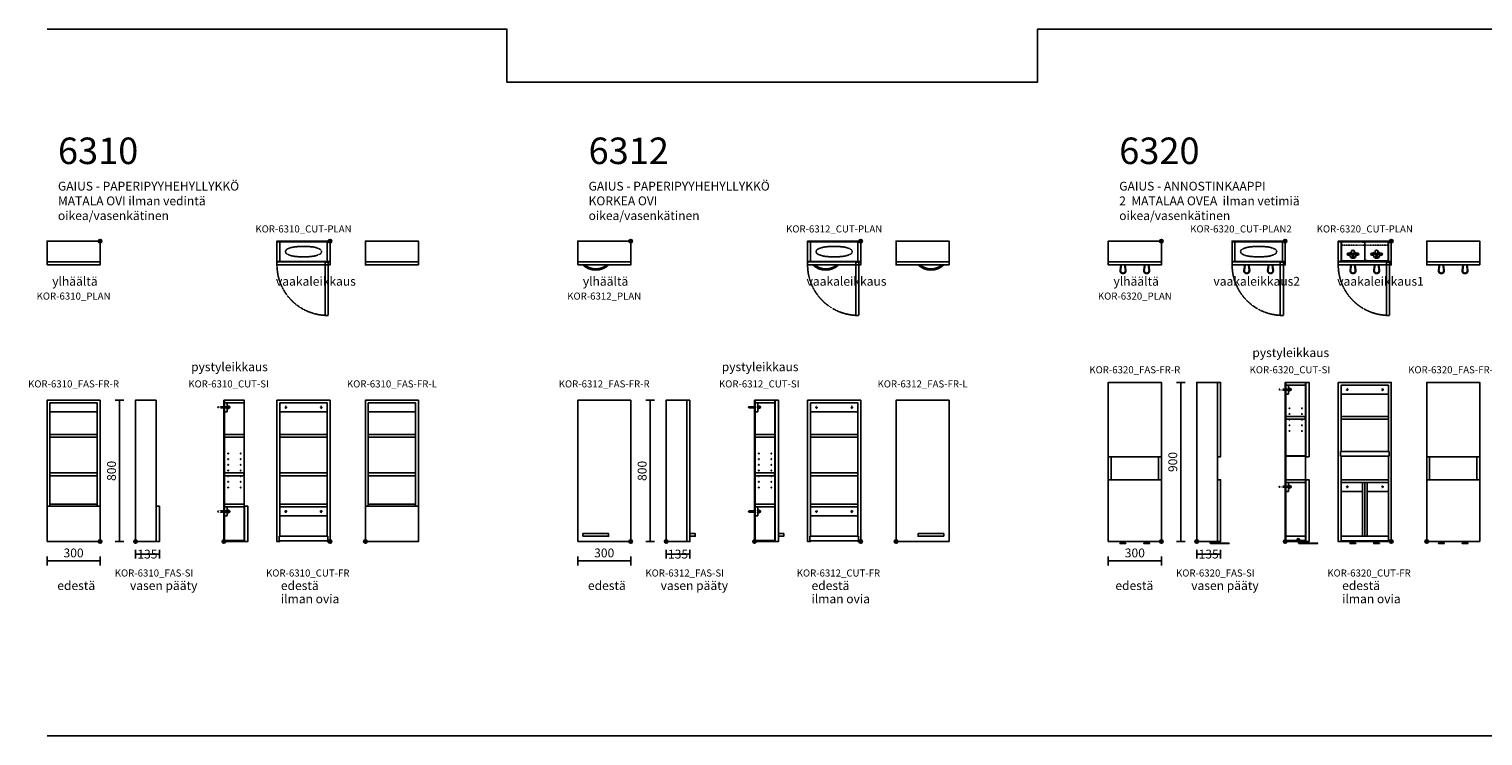
# Model space of a CAD drawing. Units: millimetres. Extents: x 6265 to 54436, y 5041 to 25884.
# Drawn here: x 6300 to 14519, y 12268 to 16268 of the extents above; entities that cross this region are included whole.
import ezdxf
from ezdxf.enums import TextEntityAlignment as Align

# ---------------------------------------------------------------- set-up
doc = ezdxf.new("R2010")
doc.units = ezdxf.units.MM
doc.linetypes.add('DASHDOT', pattern=[1, 0.5, -0.25, 0, -0.25])
doc.linetypes.add('DASHED', pattern=[0.75, 0.5, -0.25])
for name, color, linetype in [('KORPINEN-block', 6, 'Continuous'), ('KORPINEN-block-det2', 8, 'DASHED'), ('KORPINEN-dimension', 7, 'Continuous'), ('KORPINEN-info', 4, 'Continuous'), ('KORPINEN-mount', 10, 'DASHED')]:
    doc.layers.add(name, color=color, linetype=linetype)
doc.styles.get("Standard").update_dxf_attribs({"font": 'arial.ttf'})
doc.dimstyles.new('GAIUS-asennus', dxfattribs={"dimscale": 100, "dimtxt": 2.5, "dimasz": 0.05, "dimexe": 0, "dimexo": 0, "dimgap": 1, "dimtad": 1, "dimdec": 0, "dimzin": 0, "dimdsep": 46, "dimtxsty": 'Standard', "dimblk": 'A8MITTA', "dimcen": 2.5, "dimse1": 1, "dimse2": 1, "dimclre": 256, "dimclrt": 7, "dimadec": 0, "dimazin": 0, "dimtp": 6, "dimtm": 6, "dimtfac": 1, "dimtdec": 0, "dimtmove": 2, "dimatfit": 1, "dimldrblk": 'A8MITTA', "dimfxl": 1, "dimtolj": 1, "dimtzin": 0, "dimarcsym": 0})

# ---------------------------------------------------------------- blocks, each defined once
blk = doc.blocks.new('KOR-vedin-kaarivaakaan-ovessa_POH')
at = {"layer": 'KORPINEN-block', "color": 8}
blk.add_line((163, 0), (175, 0), dxfattribs=at)
blk.add_lwpolyline([(163, 0, -0.363636), (42, 0), (30, 0, 0.413793), (175, 0)], format="xyb", close=True, dxfattribs=at)
blk = doc.blocks.new('KOR-annostelijavipu_POH')
at = {"layer": 'KORPINEN-block'}
for points in [[(-71.1, 0), (-66.5, -31.9, -1.006709), (-99.5, -31.9), (-94.9, 0)], [(-74.1, 0), (-69.5, -32.1, -0.992256), (-96.5, -32.1), (-91.9, 0)]]:
    blk.add_lwpolyline(points, format="xyb", dxfattribs=at)
blk = doc.blocks.new('KOR-base-point')
at = {"layer": 'KORPINEN-info', "color": 7}
for radius in [10, 9, 8, 3]:
    blk.add_circle((0, 0), radius, dxfattribs=at)
blk = doc.blocks.new('KOR-6310_PLAN')
at = {"layer": 'KORPINEN-block'}
for points in [[(-300, -117), (0, -117), (0, 0), (-300, 0)], [(-300, -135), (0, -135), (0, -117), (-300, -117)]]:
    blk.add_lwpolyline(points, close=True, dxfattribs=at)
blk = doc.blocks.new('KOR-6310_FAS-FR-R')
at = {"layer": 'KORPINEN-block', "color": 8}
blk.add_line((-16, 734), (-284, 734), dxfattribs=at)
at = {"layer": 'KORPINEN-block'}
blk.add_line((-16, 212), (-284, 212), dxfattribs=at)
for points in [[(-300, 0), (0, 0), (0, 800), (-300, 800)], [(-284, 590), (-16, 590), (-16, 606), (-284, 606)], [(-300, 0), (0, 0), (0, 200), (-300, 200)]]:
    blk.add_lwpolyline(points, close=True, dxfattribs=at)
blk.add_lwpolyline([(-284, 200), (-284, 784), (-16, 784), (-16, 200)], dxfattribs=at)
at = {"layer": 'KORPINEN-block', "color": 8, "linetype": 'DASHED'}
blk.add_lwpolyline([(-284, 372), (-16, 372), (-16, 388), (-284, 388)], close=True, dxfattribs=at)
blk = doc.blocks.new('KOR-6310_FAS-SI')
at = {"layer": 'KORPINEN-block'}
for points in [[(117, 800), (0, 800), (0, 0), (117, 0)], [(135, 200), (117, 200), (117, 0), (135, 0)]]:
    blk.add_lwpolyline(points, close=True, dxfattribs=at)
blk = doc.blocks.new('KOR-mountscrew')
at = {"layer": 'KORPINEN-mount', "ltscale": 0.5}
blk.add_line((-6, -6), (6, -6), dxfattribs=at)
blk.add_lwpolyline([(6, -6), (6, 0), (3, 0), (3, 49), (0, 55), (-3, 49), (-3, 0), (-6, 0), (-6, -6)], dxfattribs=at)
blk = doc.blocks.new('KOR-mountscrew-cover')
at = {"layer": 'KORPINEN-block', "color": 8}
blk.add_lwpolyline([(7, -8), (7, 0), (-7, 0), (-7, -8)], close=True, dxfattribs=at)
blk.add_lwpolyline([(-6, -8), (-6, -9, 1), (6, -9), (6, -8)], format="xyb", dxfattribs=at)
blk = doc.blocks.new('KOR-6310_CUT-SI')
at = {"layer": 'KORPINEN-block', "color": 8}
for p, q in [((115, 784), (115, 0)), ((4, 0), (115, 0)), ((29, 6), (90, 6)), ((29, 5), (90, 5))]:
    blk.add_line(p, q, dxfattribs=at)
at = {"layer": 'KORPINEN-block', "color": 1}
blk.add_line((115, 5), (115, 0), dxfattribs=at)
for points in [[(0, 0), (0, 800), (4, 800), (4, 0), (0, 0), (4, 0)], [(115, 30), (114, 30), (114, 6), (90, 6), (90, 5), (115, 5), (115, 30)]]:
    blk.add_lwpolyline(points, dxfattribs=at)
for points in [[(4, 784), (115, 784), (115, 800), (4, 800)], [(19, 734), (4, 734), (4, 784), (19, 784)], [(4, 590), (115, 590), (115, 606), (4, 606)], [(4, 372), (113, 372), (113, 388), (4, 388)], [(4, 196), (115, 196), (115, 212), (4, 212)], [(19, 146), (4, 146), (4, 196), (19, 196)], [(135, 200), (117, 200), (117, 0), (135, 0)], [(29, 6), (4, 6), (4, 5), (29, 5)]]:
    blk.add_lwpolyline(points, close=True, dxfattribs=at)
at = {"layer": 'KORPINEN-block', "color": 8}
for centre in [(24, 498), (95, 498), (24, 466), (24, 434), (95, 466), (95, 434), (24, 402), (24, 370), (24, 338), (95, 402), (95, 370), (95, 338), (24, 306), (95, 306)]:
    blk.add_circle(centre, 2, dxfattribs=at)
at = {"layer": 'KORPINEN-mount', "rotation": 90}
for name, p in [('KOR-mountscrew', (19, 760)), ('KOR-mountscrew-cover', (19, 760)), ('KOR-mountscrew', (19, 170)), ('KOR-mountscrew-cover', (19, 170))]:
    blk.add_blockref(name, p, dxfattribs=at)
blk = doc.blocks.new('KOR-6310_FAS-FR-L')
at = {"layer": 'KORPINEN-block', "color": 8}
blk.add_line((284, 734), (16, 734), dxfattribs=at)
at = {"layer": 'KORPINEN-block'}
blk.add_line((284, 212), (16, 212), dxfattribs=at)
for points in [[(300, 0), (0, 0), (0, 800), (300, 800)], [(16, 590), (284, 590), (284, 606), (16, 606)], [(0, 0), (300, 0), (300, 200), (0, 200)]]:
    blk.add_lwpolyline(points, close=True, dxfattribs=at)
blk.add_lwpolyline([(16, 200), (16, 784), (284, 784), (284, 200)], dxfattribs=at)
at = {"layer": 'KORPINEN-block', "color": 8, "linetype": 'DASHED'}
blk.add_lwpolyline([(16, 372), (284, 372), (284, 388), (16, 388)], close=True, dxfattribs=at)
blk = doc.blocks.new('KOR-6310_CUT-PLAN')
at = {"layer": 'KORPINEN-block', "color": 1}
for p, q in [((-300, -4), (0, -4)), ((-284, -115), (-284, -4))]:
    blk.add_line(p, q, dxfattribs=at)
at = {"layer": 'KORPINEN-block', "color": 8}
blk.add_line((-284, -115), (-16, -115), dxfattribs=at)
at = {"layer": 'KORPINEN-block', "color": 1}
for points in [[(-300, -4), (0, -4), (0, 0), (-300, 0)], [(-300, -115), (-284, -115), (-284, -4), (-300, -4)], [(0, -115), (-16, -115), (-16, -4), (0, -4)], [(-300, -135), (0, -135), (0, -117), (-300, -117)]]:
    blk.add_lwpolyline(points, close=True, dxfattribs=at)
at = {"layer": 'KORPINEN-block', "color": 8, "linetype": 'DASHED'}
blk.add_lwpolyline([(-48.2, -61.5, -0.259557), (-58.4, -73.9, -0.080247), (-97, -85.9, -0.024284), (-150, -89.5, -0.024284), (-203, -85.9, -0.080247), (-241.6, -73.9, -0.259557), (-251.8, -61.5, -0.102157), (-251.8, -57.5, -0.259557), (-241.6, -45.1, -0.080247), (-203, -33.1, -0.024284), (-150, -29.5, -0.024284), (-97, -33.1, -0.080247), (-58.4, -45.1, -0.259557), (-48.2, -57.5, -0.102157), (-48.2, -61.5)], format="xyb", dxfattribs=at)
at = {"layer": 'KORPINEN-block-det2'}
blk.add_lwpolyline([(-10, -420), (-28, -420), (-28, -120), (-10, -120)], close=True, dxfattribs=at)
blk.add_arc((-14.5, -134.8), 285.5, 180.04309, 267.2829, dxfattribs=at)
blk = doc.blocks.new('KOR-6312_PLAN')
at = {"layer": 'KORPINEN-block'}
for points in [[(-300, -117), (0, -117), (0, 0), (-300, 0)], [(-300, -135), (0, -135), (0, -117), (-300, -117)]]:
    blk.add_lwpolyline(points, close=True, dxfattribs=at)
blk.add_blockref('KOR-vedin-kaarivaakaan-ovessa_POH', (-300, -135), dxfattribs=at)
blk = doc.blocks.new('KOR-6312_CUT-PLAN')
at = {"layer": 'KORPINEN-block', "color": 1}
for p, q in [((-300, -4), (0, -4)), ((-284, -115), (-284, -4))]:
    blk.add_line(p, q, dxfattribs=at)
at = {"layer": 'KORPINEN-block', "color": 8}
blk.add_line((-284, -115), (-16, -115), dxfattribs=at)
at = {"layer": 'KORPINEN-block', "color": 1}
for points in [[(-300, -4), (0, -4), (0, 0), (-300, 0)], [(-300, -115), (-284, -115), (-284, -4), (-300, -4)], [(0, -115), (-16, -115), (-16, -4), (0, -4)], [(-300, -135), (0, -135), (0, -117), (-300, -117)]]:
    blk.add_lwpolyline(points, close=True, dxfattribs=at)
at = {"layer": 'KORPINEN-block', "color": 8, "linetype": 'DASHED'}
blk.add_lwpolyline([(-48.2, -61.5, -0.259557), (-58.4, -73.9, -0.080247), (-97, -85.9, -0.024284), (-150, -89.5, -0.024284), (-203, -85.9, -0.080247), (-241.6, -73.9, -0.259557), (-251.8, -61.5, -0.102157), (-251.8, -57.5, -0.259557), (-241.6, -45.1, -0.080247), (-203, -33.1, -0.024284), (-150, -29.5, -0.024284), (-97, -33.1, -0.080247), (-58.4, -45.1, -0.259557), (-48.2, -57.5, -0.102157), (-48.2, -61.5)], format="xyb", dxfattribs=at)
at = {"layer": 'KORPINEN-block-det2'}
blk.add_lwpolyline([(-10, -420), (-28, -420), (-28, -120), (-10, -120)], close=True, dxfattribs=at)
blk.add_arc((-14.5, -134.8), 285.5, 180.04309, 267.2829, dxfattribs=at)
at = {"layer": 'KORPINEN-block'}
blk.add_blockref('KOR-vedin-kaarivaakaan-ovessa_POH', (-300, -135), dxfattribs=at)
blk = doc.blocks.new('KOR-vedin-kaarivaakaan-ovessa_JUL')
at = {"layer": 'KORPINEN-block'}
blk.add_line((30, 30), (175, 30), dxfattribs=at)
blk.add_lwpolyline([(30, 30), (175, 30), (175, 45), (30, 45)], close=True, dxfattribs=at)
blk = doc.blocks.new('KOR-6312_FAS-FR-R')
at = {"layer": 'KORPINEN-block'}
blk.add_lwpolyline([(-300, 0), (0, 0), (0, 800), (-300, 800)], close=True, dxfattribs=at)
blk.add_blockref('KOR-vedin-kaarivaakaan-ovessa_JUL', (-300, 0), dxfattribs=at)
blk = doc.blocks.new('KOR-vedin-kaarivaakaan_SIVU')
at = {"layer": 'KORPINEN-block'}
blk.add_line((0, 30), (0, 45), dxfattribs=at)
blk.add_lwpolyline([(0, 30), (30, 30), (30, 45), (0, 45)], dxfattribs=at)
blk = doc.blocks.new('KOR-6312_FAS-SI')
at = {"layer": 'KORPINEN-block'}
for points in [[(117, 800), (0, 800), (0, 0), (117, 0)], [(135, 800), (117, 800), (117, 0), (135, 0)]]:
    blk.add_lwpolyline(points, close=True, dxfattribs=at)
blk.add_blockref('KOR-vedin-kaarivaakaan_SIVU', (135, 0), dxfattribs=at)
blk = doc.blocks.new('KOR-6312_CUT-SI')
at = {"layer": 'KORPINEN-block', "color": 8}
for p, q in [((115, 784), (115, 0)), ((4, 0), (115, 0)), ((29, 6), (90, 6)), ((29, 5), (90, 5))]:
    blk.add_line(p, q, dxfattribs=at)
at = {"layer": 'KORPINEN-block', "color": 1}
blk.add_line((115, 5), (115, 0), dxfattribs=at)
for points in [[(0, 0), (0, 800), (4, 800), (4, 0), (0, 0), (4, 0)], [(115, 30), (114, 30), (114, 6), (90, 6), (90, 5), (115, 5), (115, 30)]]:
    blk.add_lwpolyline(points, dxfattribs=at)
for points in [[(4, 784), (115, 784), (115, 800), (4, 800)], [(19, 734), (4, 734), (4, 784), (19, 784)], [(135, 800), (117, 800), (117, 0), (135, 0)], [(4, 590), (115, 590), (115, 606), (4, 606)], [(4, 372), (113, 372), (113, 388), (4, 388)], [(4, 196), (115, 196), (115, 212), (4, 212)], [(19, 146), (4, 146), (4, 196), (19, 196)], [(29, 6), (4, 6), (4, 5), (29, 5)]]:
    blk.add_lwpolyline(points, close=True, dxfattribs=at)
at = {"layer": 'KORPINEN-block', "color": 8}
for centre in [(24, 498), (95, 498), (24, 466), (24, 434), (95, 466), (95, 434), (24, 402), (24, 370), (24, 338), (95, 402), (95, 370), (95, 338), (24, 306), (95, 306)]:
    blk.add_circle(centre, 2, dxfattribs=at)
at = {"layer": 'KORPINEN-block'}
blk.add_blockref('KOR-vedin-kaarivaakaan_SIVU', (135, 0), dxfattribs=at)
at = {"layer": 'KORPINEN-mount', "rotation": 90}
for name, p in [('KOR-mountscrew', (19, 760)), ('KOR-mountscrew-cover', (19, 760)), ('KOR-mountscrew', (19, 170)), ('KOR-mountscrew-cover', (19, 170))]:
    blk.add_blockref(name, p, dxfattribs=at)
blk = doc.blocks.new('KOR-6312_FAS-FR-L')
at = {"layer": 'KORPINEN-block'}
blk.add_lwpolyline([(300, 0), (0, 0), (0, 800), (300, 800)], close=True, dxfattribs=at)
at = {"layer": 'KORPINEN-block', "xscale": -1}
blk.add_blockref('KOR-vedin-kaarivaakaan-ovessa_JUL', (300, 0), dxfattribs=at)
blk = doc.blocks.new('KOR-6320_PLAN')
at = {"layer": 'KORPINEN-block'}
for points in [[(-300, -117), (0, -117), (0, 0), (-300, 0)], [(-300, -135), (0, -135), (0, -117), (-300, -117)]]:
    blk.add_lwpolyline(points, close=True, dxfattribs=at)
at = {"layer": 'KORPINEN-block', "xscale": -1}
blk.add_blockref('KOR-annostelijavipu_POH', (-300, -135), dxfattribs=at)
at = {"layer": 'KORPINEN-block'}
blk.add_blockref('KOR-annostelijavipu_POH', (0, -135), dxfattribs=at)
blk = doc.blocks.new('KOR-annostelijavipu_POHLEIK')
at = {"layer": 'KORPINEN-block'}
for p, q in [((-104, 67), (-104, 55)), ((-62, 67), (-62, 55))]:
    blk.add_line(p, q, dxfattribs=at)
blk.add_lwpolyline([(-100, 55, 1), (-66, 55), (-66, 70), (-77.2, 70, 2.32379), (-88.8, 70), (-100, 70)], format="xyb", close=True, dxfattribs=at)
for points in [[(-105, 55), (-110, 55, -1), (-110, 67), (-105, 67)], [(-61, 55), (-56, 55, 1), (-56, 67), (-61, 67)]]:
    blk.add_lwpolyline(points, format="xyb", dxfattribs=at)
for points in [[(-105, 59), (-112, 58), (-112, 64), (-105, 63)], [(-105, 67), (-104, 67), (-104, 55), (-105, 55)], [(-104, 62.5), (-62, 62.5), (-62, 59.5), (-104, 59.5)], [(-61, 67), (-62, 67), (-62, 55), (-61, 55)], [(-61, 59), (-54, 58), (-54, 64), (-61, 63)]]:
    blk.add_lwpolyline(points, close=True, dxfattribs=at)
for points in [[(-89.2, 39.2), (-86.5, 58.2)], [(-86.3, 38.3), (-83.5, 57.8)], [(-82.5, 57.8), (-79.7, 38.3)], [(-79.5, 58.2), (-76.8, 39.2)]]:
    blk.add_lwpolyline(points, dxfattribs=at)
for centre in [(-85, 58), (-81, 58)]:
    blk.add_circle(centre, 1.5, dxfattribs=at)
blk = doc.blocks.new('KOR-6320_CUT-PLAN')
at = {"layer": 'KORPINEN-block', "color": 1}
blk.add_line((-300, -4), (0, -4), dxfattribs=at)
at = {"layer": 'KORPINEN-block', "color": 8, "linetype": 'DASHDOT'}
blk.add_line((-284, -22), (-16, -22), dxfattribs=at)
at = {"layer": 'KORPINEN-block', "color": 1}
for points in [[(-300, -4), (0, -4), (0, 0), (-300, 0)], [(-300, -115), (-284, -115), (-284, -4), (-300, -4)], [(0, -115), (-16, -115), (-16, -4), (0, -4)], [(-300, -135), (0, -135), (0, -117), (-300, -117)]]:
    blk.add_lwpolyline(points, close=True, dxfattribs=at)
at = {"layer": 'KORPINEN-block', "color": 8}
for points in [[(-284, -6), (-284, -113), (-16, -113), (-16, -6), (-18, -6), (-18, -111), (-282, -111), (-282, -6)], [(-162, -5), (-150, -5), (-150, -111), (-137, -111), (-137, -110), (-149, -110), (-149, -4), (-162, -4)]]:
    blk.add_lwpolyline(points, close=True, dxfattribs=at)
at = {"layer": 'KORPINEN-block-det2'}
blk.add_lwpolyline([(-10, -420), (-28, -420), (-28, -120), (-10, -120)], close=True, dxfattribs=at)
blk.add_arc((-14.5, -134.8), 285.5, 180.04309, 267.2829, dxfattribs=at)
at = {"layer": 'KORPINEN-block', "xscale": -1}
for name in ['KOR-annostelijavipu_POHLEIK', 'KOR-annostelijavipu_POH']:
    blk.add_blockref(name, (-300, -135), dxfattribs=at)
at = {"layer": 'KORPINEN-block'}
for name in ['KOR-annostelijavipu_POHLEIK', 'KOR-annostelijavipu_POH']:
    blk.add_blockref(name, (0, -135), dxfattribs=at)
blk = doc.blocks.new('KOR-annostelijavipu_JUL')
at = {"layer": 'KORPINEN-block'}
for p, q in [((-87, -8.5), (-87, 0)), ((-84, -8.5), (-84, 0)), ((-82, -8.5), (-82, 0)), ((-79, -8.5), (-79, 0))]:
    blk.add_line(p, q, dxfattribs=at)
blk.add_lwpolyline([(-68, -8.5), (-98, -8.5, 1), (-98, -11.5), (-68, -11.5, 1)], format="xyb", close=True, dxfattribs=at)
blk = doc.blocks.new('KOR-6320_FAS-FR-R')
at = {"layer": 'KORPINEN-block'}
for p, q in [((0, 480), (-300, 480)), ((-284, 480), (-284, 350)), ((-16, 350), (-16, 480)), ((0, 350), (-300, 350))]:
    blk.add_line(p, q, dxfattribs=at)
blk.add_lwpolyline([(-300, 0), (0, 0), (0, 900), (-300, 900)], close=True, dxfattribs=at)
at = {"layer": 'KORPINEN-block', "xscale": -1}
blk.add_blockref('KOR-annostelijavipu_JUL', (-300, 0), dxfattribs=at)
at = {"layer": 'KORPINEN-block'}
blk.add_blockref('KOR-annostelijavipu_JUL', (0, 0), dxfattribs=at)
blk = doc.blocks.new('KOR-annostelijavipu_SIVU')
at = {"layer": 'KORPINEN-block', "color": 8}
blk.add_lwpolyline([(-56.5, 0), (-56.5, -6.5, 0.414214), (-54.5, -8.5), (47, -8.5, -1), (47, -11.5), (-54.5, -11.5, -0.414214), (-59.5, -6.5), (-59.5, 0)], format="xyb", dxfattribs=at)
blk = doc.blocks.new('KOR-6320_FAS-SI')
at = {"layer": 'KORPINEN-block'}
for points in [[(117, 900), (0, 900), (0, 0), (117, 0)], [(117, 480), (135, 480), (135, 900), (117, 900)], [(117, 0), (135, 0), (135, 350), (117, 350)]]:
    blk.add_lwpolyline(points, close=True, dxfattribs=at)
blk.add_blockref('KOR-annostelijavipu_SIVU', (135, 0), dxfattribs=at)
blk = doc.blocks.new('KOR-6320_CUT-SI')
at = {"layer": 'KORPINEN-block', "color": 8}
for p, q in [((115, 884), (115, 0)), ((29, 485), (90, 485)), ((29, 484), (90, 484)), ((114, 30), (4, 30)), ((4, 0), (115, 0))]:
    blk.add_line(p, q, dxfattribs=at)
at = {"layer": 'KORPINEN-block', "color": 1}
blk.add_line((115, 212), (115, 196), dxfattribs=at)
at = {"layer": 'KORPINEN-block'}
blk.add_line((68, 6), (80, 6), dxfattribs=at)
at = {"layer": 'KORPINEN-block', "color": 1}
for points in [[(0, 0), (0, 900), (4, 900), (4, 0), (0, 0), (4, 0)], [(115, 509), (114, 509), (114, 485), (90, 485), (90, 484), (115, 484), (115, 509)]]:
    blk.add_lwpolyline(points, dxfattribs=at)
for points in [[(4, 884), (115, 884), (115, 900), (4, 900)], [(19, 834), (4, 834), (4, 884), (19, 884)], [(117, 480), (135, 480), (135, 900), (117, 900)], [(4, 692), (113, 692), (113, 708), (4, 708)], [(29, 485), (4, 485), (4, 484), (29, 484)], [(4, 334), (115, 334), (115, 350), (4, 350)], [(19, 284), (4, 284), (4, 334), (19, 334)], [(117, 0), (135, 0), (135, 350), (117, 350)]]:
    blk.add_lwpolyline(points, close=True, dxfattribs=at)
at = {"layer": 'KORPINEN-block'}
blk.add_lwpolyline([(4, 5), (115, 5), (115, 30), (114, 30), (114, 6), (4, 6)], close=True, dxfattribs=at)
at = {"layer": 'KORPINEN-block', "color": 8}
blk.add_lwpolyline([(80, 7), (80, 12, 1), (68, 12), (68, 7)], format="xyb", dxfattribs=at)
blk.add_lwpolyline([(68, 7), (68, 6), (80, 6), (80, 7)], close=True, dxfattribs=at)
blk.add_lwpolyline([(75.5, 0), (75.5, 14), (78.5, 14), (78.5, 0)], dxfattribs=at)
for centre, radius in [((24, 754), 2), ((95, 754), 2), ((24, 722), 2), ((24, 690), 2), ((24, 658), 2), ((95, 722), 2), ((95, 690), 2), ((95, 658), 2), ((24, 626), 2), ((95, 626), 2), ((74, 12), 1.5)]:
    blk.add_circle(centre, radius, dxfattribs=at)
at = {"layer": 'KORPINEN-block'}
blk.add_blockref('KOR-annostelijavipu_SIVU', (135, 0), dxfattribs=at)
at = {"layer": 'KORPINEN-mount', "rotation": 90}
for name, p in [('KOR-mountscrew', (19, 860)), ('KOR-mountscrew-cover', (19, 860)), ('KOR-mountscrew', (19, 310)), ('KOR-mountscrew-cover', (19, 310))]:
    blk.add_blockref(name, p, dxfattribs=at)
blk = doc.blocks.new('KOR-6320_FAS-FR-L')
at = {"layer": 'KORPINEN-block'}
for p, q in [((0, 480), (300, 480)), ((16, 350), (16, 480)), ((284, 480), (284, 350)), ((0, 350), (300, 350))]:
    blk.add_line(p, q, dxfattribs=at)
blk.add_lwpolyline([(300, 0), (0, 0), (0, 900), (300, 900)], close=True, dxfattribs=at)
at = {"layer": 'KORPINEN-block', "xscale": -1}
blk.add_blockref('KOR-annostelijavipu_JUL', (0, 0), dxfattribs=at)
at = {"layer": 'KORPINEN-block'}
blk.add_blockref('KOR-annostelijavipu_JUL', (300, 0), dxfattribs=at)
blk = doc.blocks.new('KOR-6320_CUT-PLAN2')
at = {"layer": 'KORPINEN-block', "color": 1}
for p, q in [((-300, -4), (0, -4)), ((-284, -115), (-284, -4))]:
    blk.add_line(p, q, dxfattribs=at)
at = {"layer": 'KORPINEN-block', "color": 8}
blk.add_line((-284, -115), (-16, -115), dxfattribs=at)
at = {"layer": 'KORPINEN-block', "color": 1}
for points in [[(-300, -4), (0, -4), (0, 0), (-300, 0)], [(-300, -115), (-284, -115), (-284, -4), (-300, -4)], [(0, -115), (-16, -115), (-16, -4), (0, -4)], [(-300, -135), (0, -135), (0, -117), (-300, -117)]]:
    blk.add_lwpolyline(points, close=True, dxfattribs=at)
at = {"layer": 'KORPINEN-block', "color": 8, "linetype": 'DASHED'}
blk.add_lwpolyline([(-48.2, -61.5, -0.259557), (-58.4, -73.9, -0.080247), (-97, -85.9, -0.024284), (-150, -89.5, -0.024284), (-203, -85.9, -0.080247), (-241.6, -73.9, -0.259557), (-251.8, -61.5, -0.102157), (-251.8, -57.5, -0.259557), (-241.6, -45.1, -0.080247), (-203, -33.1, -0.024284), (-150, -29.5, -0.024284), (-97, -33.1, -0.080247), (-58.4, -45.1, -0.259557), (-48.2, -57.5, -0.102157), (-48.2, -61.5)], format="xyb", dxfattribs=at)
at = {"layer": 'KORPINEN-block-det2'}
blk.add_lwpolyline([(-10, -420), (-28, -420), (-28, -120), (-10, -120)], close=True, dxfattribs=at)
blk.add_arc((-14.5, -134.8), 285.5, 180.04309, 267.2829, dxfattribs=at)
at = {"layer": 'KORPINEN-block', "xscale": -1}
blk.add_blockref('KOR-annostelijavipu_POH', (-300, -135), dxfattribs=at)
at = {"layer": 'KORPINEN-block'}
blk.add_blockref('KOR-annostelijavipu_POH', (0, -135), dxfattribs=at)
blk = doc.blocks.new('KOR-6310_CUT-FR')
at = {"layer": 'KORPINEN-block', "color": 8}
for p, q in [((-284, 734), (-16, 734)), ((-16, 146), (-284, 146))]:
    blk.add_line(p, q, dxfattribs=at)
at = {"layer": 'KORPINEN-block'}
for points in [[(-16, 5), (-16, 0), (0, 0), (0, 800), (-300, 800), (-300, 0), (-284, 0), (-284, 5)], [(-284, 30), (-284, 784), (-16, 784), (-16, 30)]]:
    blk.add_lwpolyline(points, dxfattribs=at)
for points in [[(-284, 590), (-16, 590), (-16, 606), (-284, 606)], [(-284, 196), (-16, 196), (-16, 212), (-284, 212)], [(-287, 5), (-13, 5), (-13, 30), (-287, 30)]]:
    blk.add_lwpolyline(points, close=True, dxfattribs=at)
at = {"layer": 'KORPINEN-block', "color": 8, "linetype": 'DASHED'}
blk.add_lwpolyline([(-284, 372), (-16, 372), (-16, 388), (-284, 388)], close=True, dxfattribs=at)
at = {"layer": 'KORPINEN-mount', "extrusion": (-1.38384e-16, -3.54102e-15, -1)}
for centre in [(250, 760), (50, 760), (250, 170), (50, 170)]:
    blk.add_circle(centre, 4.5, dxfattribs=at)
blk = doc.blocks.new('KOR-6312_CUT-FR')
at = {"layer": 'KORPINEN-block', "color": 8}
for p, q in [((-284, 734), (-16, 734)), ((-16, 146), (-284, 146))]:
    blk.add_line(p, q, dxfattribs=at)
at = {"layer": 'KORPINEN-block'}
for points in [[(-16, 5), (-16, 0), (0, 0), (0, 800), (-300, 800), (-300, 0), (-284, 0), (-284, 5)], [(-284, 30), (-284, 784), (-16, 784), (-16, 30)]]:
    blk.add_lwpolyline(points, dxfattribs=at)
for points in [[(-284, 590), (-16, 590), (-16, 606), (-284, 606)], [(-284, 196), (-16, 196), (-16, 212), (-284, 212)], [(-287, 5), (-13, 5), (-13, 30), (-287, 30)]]:
    blk.add_lwpolyline(points, close=True, dxfattribs=at)
at = {"layer": 'KORPINEN-block', "color": 8, "linetype": 'DASHED'}
blk.add_lwpolyline([(-284, 372), (-16, 372), (-16, 388), (-284, 388)], close=True, dxfattribs=at)
at = {"layer": 'KORPINEN-mount', "extrusion": (-1.38384e-16, -3.54102e-15, -1)}
for centre in [(250, 760), (50, 760), (250, 170), (50, 170)]:
    blk.add_circle(centre, 4.5, dxfattribs=at)
blk = doc.blocks.new('KOR-6320_CUT-FR')
at = {"layer": 'KORPINEN-block', "color": 8}
for p, q in [((-284, 834), (-16, 834)), ((-162, 334), (-162, 30)), ((-162, 284), (-284, 284)), ((-16, 284), (-137, 284)), ((-284, 0), (-16, 0))]:
    blk.add_line(p, q, dxfattribs=at)
at = {"layer": 'KORPINEN-block'}
for p, q in [((-284, 0), (-284, 484)), ((-16, 484), (-16, 0)), ((-150, 334), (-150, 30)), ((-137, 334), (-137, 30)), ((-284, 30), (-16, 30)), ((-284, 5), (-16, 5)), ((-221, 0), (-221, 5)), ((-218, 0), (-218, 5)), ((-216, 0), (-216, 5)), ((-213, 0), (-213, 5)), ((-87, 0), (-87, 5)), ((-84, 0), (-84, 5)), ((-82, 0), (-82, 5)), ((-79, 0), (-79, 5))]:
    blk.add_line(p, q, dxfattribs=at)
for points in [[(-16, 0), (0, 0), (0, 900), (-300, 900), (-300, 0), (-284, 0)], [(-284, 509), (-284, 884), (-16, 884), (-16, 509)]]:
    blk.add_lwpolyline(points, dxfattribs=at)
at = {"layer": 'KORPINEN-block', "color": 8, "linetype": 'DASHED'}
blk.add_lwpolyline([(-284, 692), (-16, 692), (-16, 708), (-284, 708)], close=True, dxfattribs=at)
at = {"layer": 'KORPINEN-block'}
for points in [[(-287, 484), (-13, 484), (-13, 509), (-287, 509)], [(-284, 334), (-16, 334), (-16, 350), (-284, 350)]]:
    blk.add_lwpolyline(points, close=True, dxfattribs=at)
at = {"layer": 'KORPINEN-mount', "extrusion": (-1.38384e-16, -3.54102e-15, -1)}
for centre in [(250, 860), (50, 860), (250, 310), (50, 310)]:
    blk.add_circle(centre, 4.5, dxfattribs=at)
at = {"layer": 'KORPINEN-block', "xscale": -1}
blk.add_blockref('KOR-annostelijavipu_JUL', (-300, 0), dxfattribs=at)
at = {"layer": 'KORPINEN-block'}
blk.add_blockref('KOR-annostelijavipu_JUL', (0, 0), dxfattribs=at)
blk = doc.blocks.new('A8MITTA')
for p, q in [((-30, 0), (0, 0)), ((0, 25), (0, -25))]:
    blk.add_line(p, q)
blk = doc.blocks.new('*D524')
at = {"layer": 'Defpoints', "color": 0, "transparency": 16777216}
for p in [(6701.1, 14167.7), (6701.1, 13367.7), (6811.1, 13367.7)]:
    blk.add_point(p, dxfattribs=at)
at = {"layer": 'KORPINEN-dimension', "color": 0, "lineweight": -2, "transparency": 16777216}
blk.add_line((6811.1, 14166.7), (6811.1, 13368.7), dxfattribs=at)
for p, rotation in [((6811.1, 14167.7), 90), ((6811.1, 13367.7), 270)]:
    blk.add_blockref('A8MITTA', p, dxfattribs=dict(at, rotation=rotation))
at = {"layer": 'KORPINEN-dimension', "color": 7, "transparency": 16777216, "insert": (6765.6, 13767.7), "char_height": 50, "attachment_point": 5, "rotation": 90}
blk.add_mtext('\\A1;800', dxfattribs=at)
blk = doc.blocks.new('*D525')
at = {"layer": 'Defpoints', "color": 0, "transparency": 16777216}
for p in [(6401.1, 13367.7), (6701.1, 13367.7), (6701.1, 13257.7)]:
    blk.add_point(p, dxfattribs=at)
at = {"layer": 'KORPINEN-dimension', "color": 0, "lineweight": -2, "transparency": 16777216}
blk.add_line((6402.1, 13257.7), (6700.1, 13257.7), dxfattribs=at)
at = {"layer": 'KORPINEN-dimension', "color": 0, "lineweight": -2, "transparency": 16777216, "rotation": 180}
blk.add_blockref('A8MITTA', (6401.1, 13257.7), dxfattribs=at)
at = {"layer": 'KORPINEN-dimension', "color": 0, "lineweight": -2, "transparency": 16777216}
blk.add_blockref('A8MITTA', (6701.1, 13257.7), dxfattribs=at)
at = {"layer": 'KORPINEN-dimension', "color": 7, "transparency": 16777216, "insert": (6551.1, 13303.3), "char_height": 50, "attachment_point": 5}
blk.add_mtext('\\A1;300', dxfattribs=at)
blk = doc.blocks.new('*D526')
at = {"layer": 'Defpoints', "color": 0, "transparency": 16777216}
for p in [(6901.1, 13367.7), (7036.1, 13367.7), (7036.1, 13296.7)]:
    blk.add_point(p, dxfattribs=at)
at = {"layer": 'KORPINEN-dimension', "color": 0, "lineweight": -2, "transparency": 16777216}
blk.add_line((6902.1, 13296.7), (7035.1, 13296.7), dxfattribs=at)
at = {"layer": 'KORPINEN-dimension', "color": 0, "lineweight": -2, "transparency": 16777216, "rotation": 180}
blk.add_blockref('A8MITTA', (6901.1, 13296.7), dxfattribs=at)
at = {"layer": 'KORPINEN-dimension', "color": 0, "lineweight": -2, "transparency": 16777216}
blk.add_blockref('A8MITTA', (7036.1, 13296.7), dxfattribs=at)
at = {"layer": 'KORPINEN-dimension', "color": 7, "transparency": 16777216, "insert": (6968.6, 13296.7), "char_height": 50, "attachment_point": 5}
blk.add_mtext('\\A1;135', dxfattribs=at)
blk = doc.blocks.new('*D527')
at = {"layer": 'Defpoints', "color": 0, "transparency": 16777216}
for p in [(9701.1, 14167.7), (9701.1, 13367.7), (9811.1, 13367.7)]:
    blk.add_point(p, dxfattribs=at)
at = {"layer": 'KORPINEN-dimension', "color": 0, "lineweight": -2, "transparency": 16777216}
blk.add_line((9811.1, 14166.7), (9811.1, 13368.7), dxfattribs=at)
for p, rotation in [((9811.1, 14167.7), 90), ((9811.1, 13367.7), 270)]:
    blk.add_blockref('A8MITTA', p, dxfattribs=dict(at, rotation=rotation))
at = {"layer": 'KORPINEN-dimension', "color": 7, "transparency": 16777216, "insert": (9765.6, 13767.7), "char_height": 50, "attachment_point": 5, "rotation": 90}
blk.add_mtext('\\A1;800', dxfattribs=at)
blk = doc.blocks.new('*D528')
at = {"layer": 'Defpoints', "color": 0, "transparency": 16777216}
for p in [(9401.1, 13367.7), (9701.1, 13367.7), (9701.1, 13257.7)]:
    blk.add_point(p, dxfattribs=at)
at = {"layer": 'KORPINEN-dimension', "color": 0, "lineweight": -2, "transparency": 16777216}
blk.add_line((9402.1, 13257.7), (9700.1, 13257.7), dxfattribs=at)
at = {"layer": 'KORPINEN-dimension', "color": 0, "lineweight": -2, "transparency": 16777216, "rotation": 180}
blk.add_blockref('A8MITTA', (9401.1, 13257.7), dxfattribs=at)
at = {"layer": 'KORPINEN-dimension', "color": 0, "lineweight": -2, "transparency": 16777216}
blk.add_blockref('A8MITTA', (9701.1, 13257.7), dxfattribs=at)
at = {"layer": 'KORPINEN-dimension', "color": 7, "transparency": 16777216, "insert": (9551.1, 13303.3), "char_height": 50, "attachment_point": 5}
blk.add_mtext('\\A1;300', dxfattribs=at)
blk = doc.blocks.new('*D529')
at = {"layer": 'Defpoints', "color": 0, "transparency": 16777216}
for p in [(9901.1, 13367.7), (10036.1, 13367.7), (10036.1, 13296.7)]:
    blk.add_point(p, dxfattribs=at)
at = {"layer": 'KORPINEN-dimension', "color": 0, "lineweight": -2, "transparency": 16777216}
blk.add_line((9902.1, 13296.7), (10035.1, 13296.7), dxfattribs=at)
at = {"layer": 'KORPINEN-dimension', "color": 0, "lineweight": -2, "transparency": 16777216, "rotation": 180}
blk.add_blockref('A8MITTA', (9901.1, 13296.7), dxfattribs=at)
at = {"layer": 'KORPINEN-dimension', "color": 0, "lineweight": -2, "transparency": 16777216}
blk.add_blockref('A8MITTA', (10036.1, 13296.7), dxfattribs=at)
at = {"layer": 'KORPINEN-dimension', "color": 7, "transparency": 16777216, "insert": (9968.6, 13296.7), "char_height": 50, "attachment_point": 5}
blk.add_mtext('\\A1;135', dxfattribs=at)
blk = doc.blocks.new('*D530')
at = {"layer": 'Defpoints', "color": 0, "transparency": 16777216}
for p in [(12701.1, 14267.7), (12701.1, 13367.7), (12811.1, 13367.7)]:
    blk.add_point(p, dxfattribs=at)
at = {"layer": 'KORPINEN-dimension', "color": 0, "lineweight": -2, "transparency": 16777216}
blk.add_line((12811.1, 14266.7), (12811.1, 13368.7), dxfattribs=at)
for p, rotation in [((12811.1, 14267.7), 90), ((12811.1, 13367.7), 270)]:
    blk.add_blockref('A8MITTA', p, dxfattribs=dict(at, rotation=rotation))
at = {"layer": 'KORPINEN-dimension', "color": 7, "transparency": 16777216, "insert": (12765.6, 13817.7), "char_height": 50, "attachment_point": 5, "rotation": 90}
blk.add_mtext('\\A1;900', dxfattribs=at)
blk = doc.blocks.new('*D531')
at = {"layer": 'Defpoints', "color": 0, "transparency": 16777216}
for p in [(12401.1, 13367.7), (12701.1, 13367.7), (12701.1, 13257.7)]:
    blk.add_point(p, dxfattribs=at)
at = {"layer": 'KORPINEN-dimension', "color": 0, "lineweight": -2, "transparency": 16777216}
blk.add_line((12402.1, 13257.7), (12700.1, 13257.7), dxfattribs=at)
at = {"layer": 'KORPINEN-dimension', "color": 0, "lineweight": -2, "transparency": 16777216, "rotation": 180}
blk.add_blockref('A8MITTA', (12401.1, 13257.7), dxfattribs=at)
at = {"layer": 'KORPINEN-dimension', "color": 0, "lineweight": -2, "transparency": 16777216}
blk.add_blockref('A8MITTA', (12701.1, 13257.7), dxfattribs=at)
at = {"layer": 'KORPINEN-dimension', "color": 7, "transparency": 16777216, "insert": (12551.1, 13303.3), "char_height": 50, "attachment_point": 5}
blk.add_mtext('\\A1;300', dxfattribs=at)
blk = doc.blocks.new('*D532')
at = {"layer": 'Defpoints', "color": 0, "transparency": 16777216}
for p in [(12901.1, 13367.7), (13036.1, 13367.7), (13036.1, 13296.7)]:
    blk.add_point(p, dxfattribs=at)
at = {"layer": 'KORPINEN-dimension', "color": 0, "lineweight": -2, "transparency": 16777216}
blk.add_line((12902.1, 13296.7), (13035.1, 13296.7), dxfattribs=at)
at = {"layer": 'KORPINEN-dimension', "color": 0, "lineweight": -2, "transparency": 16777216, "rotation": 180}
blk.add_blockref('A8MITTA', (12901.1, 13296.7), dxfattribs=at)
at = {"layer": 'KORPINEN-dimension', "color": 0, "lineweight": -2, "transparency": 16777216}
blk.add_blockref('A8MITTA', (13036.1, 13296.7), dxfattribs=at)
at = {"layer": 'KORPINEN-dimension', "color": 7, "transparency": 16777216, "insert": (12968.6, 13296.7), "char_height": 50, "attachment_point": 5}
blk.add_mtext('\\A1;135', dxfattribs=at)

msp = doc.modelspace()

# ---------------------------------------------------------------- linework, layer by layer
at = {"layer": 'KORPINEN-block'}
for points in [[(8501.11, 14950.74), (8201.11, 14950.74), (8201.11, 15067.74), (8501.11, 15067.74)], [(11501.11, 14950.74), (11201.11, 14950.74), (11201.11, 15067.74), (11501.11, 15067.74)], [(14501.11, 14950.74), (14201.11, 14950.74), (14201.11, 15067.74), (14501.11, 15067.74)], [(8501.11, 14932.74), (8201.11, 14932.74), (8201.11, 14950.74), (8501.11, 14950.74)], [(11501.11, 14932.74), (11201.11, 14932.74), (11201.11, 14950.74), (11501.11, 14950.74)], [(14501.11, 14932.74), (14201.11, 14932.74), (14201.11, 14950.74), (14501.11, 14950.74)]]:
    msp.add_lwpolyline(points, close=True, dxfattribs=at)
at = {"layer": 'KORPINEN-info'}
msp.add_line((6401.11, 12267.74), (54059.11, 12267.74), dxfattribs=at)
at = {"layer": 'KORPINEN-info', "color": 7}
msp.add_lwpolyline([(6401.11, 16267.74), (9001.11, 16267.74), (9001.11, 15967.74), (12001.11, 15967.74), (12001.11, 16267.74), (15001.11, 16267.74), (15001.11, 15967.74), (18001.11, 15967.74), (18001.11, 16267.74), (21001.11, 16267.74), (21001.11, 15967.74), (24001.11, 15967.74), (24001.11, 16267.74), (27001.11, 16267.74), (27001.11, 15967.74), (30001.11, 15967.74), (30001.11, 16267.74), (33001.11, 16267.74)], dxfattribs=at)

# ---------------------------------------------------------------- block references
at = {"layer": 'KORPINEN-block'}
for name, p in [('KOR-6310_PLAN', (6701.11, 15067.74)), ('KOR-6310_CUT-PLAN', (8001.11, 15067.74)), ('KOR-6312_PLAN', (9701.11, 15067.74)), ('KOR-6312_CUT-PLAN', (11001.11, 15067.74)), ('KOR-6320_PLAN', (12701.11, 15067.74)), ('KOR-6320_CUT-PLAN2', (13401.11, 15067.74)), ('KOR-6320_CUT-PLAN', (14001.11, 15067.74)), ('KOR-annostelijavipu_POH', (14501.11, 14932.74)), ('KOR-6320_FAS-FR-R', (12701.11, 13367.74)), ('KOR-6320_FAS-SI', (12901.11, 13367.74)), ('KOR-6320_CUT-SI', (13401.11, 13367.74)), ('KOR-6320_CUT-FR', (14001.11, 13367.74)), ('KOR-6320_FAS-FR-L', (14201.11, 13367.74)), ('KOR-6310_FAS-FR-R', (6701.11, 13367.74)), ('KOR-6310_FAS-SI', (6901.11, 13367.74)), ('KOR-6310_CUT-SI', (7401.11, 13367.74)), ('KOR-6310_CUT-FR', (8001.11, 13367.74)), ('KOR-6310_FAS-FR-L', (8201.11, 13367.74)), ('KOR-6312_FAS-FR-R', (9701.11, 13367.74)), ('KOR-6312_FAS-SI', (9901.11, 13367.74)), ('KOR-6312_CUT-SI', (10401.11, 13367.74)), ('KOR-6312_CUT-FR', (11001.11, 13367.74)), ('KOR-6312_FAS-FR-L', (11201.11, 13367.74))]:
    msp.add_blockref(name, p, dxfattribs=at)
at = {"layer": 'KORPINEN-block', "xscale": -1}
for name, p in [('KOR-vedin-kaarivaakaan-ovessa_POH', (11501.11, 14932.74)), ('KOR-annostelijavipu_POH', (14201.11, 14932.74))]:
    msp.add_blockref(name, p, dxfattribs=at)
at = {"layer": 'KORPINEN-info'}
for p in [(6701.11, 15067.74), (8001.11, 15067.74), (9701.11, 15067.74), (11001.11, 15067.74), (12701.11, 15067.74), (13401.11, 15067.74), (14001.11, 15067.74), (6701.11, 13367.74), (6901.11, 13367.74), (7401.11, 13367.74), (8001.11, 13367.74), (8201.11, 13367.74), (9701.11, 13367.74), (9901.11, 13367.74), (10401.11, 13367.74), (11001.11, 13367.74), (11201.11, 13367.74), (12701.11, 13367.74), (12901.11, 13367.74), (13401.11, 13367.74), (14001.11, 13367.74), (14201.11, 13367.74)]:
    msp.add_blockref('KOR-base-point', p, dxfattribs=at)

# ---------------------------------------------------------------- texts
for s, p in [('KOR-6310_CUT-PLAN', (7851.11, 15116.74)), ('KOR-6312_CUT-PLAN', (10851.11, 15116.74)), ('KOR-6320_CUT-PLAN2', (13151.11, 15116.74)), ('KOR-6320_CUT-PLAN', (13851.11, 15116.74)), ('KOR-6310_PLAN', (6551.11, 14736.74)), ('KOR-6312_PLAN', (9551.11, 14736.74)), ('KOR-6320_PLAN', (12551.11, 14736.74)), ('KOR-6320_FAS-FR-R', (12551.11, 14319.74)), ('KOR-6320_CUT-SI', (13427.61, 14319.74)), ('KOR-6320_FAS-FR-L', (14351.11, 14319.74)), ('KOR-6310_FAS-FR-R', (6551.11, 14239.74)), ('KOR-6310_CUT-SI', (7427.61, 14239.74)), ('KOR-6310_FAS-FR-L', (8351.11, 14239.74)), ('KOR-6312_FAS-FR-R', (9551.11, 14239.74)), ('KOR-6312_CUT-SI', (10427.61, 14239.74)), ('KOR-6312_FAS-FR-L', (11351.11, 14239.74)), ('KOR-6310_FAS-SI', (7006.11, 13169.74)), ('KOR-6310_CUT-FR', (7875.11, 13169.74)), ('KOR-6312_FAS-SI', (10006.11, 13169.74)), ('KOR-6312_CUT-FR', (10875.11, 13169.74)), ('KOR-6320_FAS-SI', (13006.11, 13169.74)), ('KOR-6320_CUT-FR', (13875.11, 13169.74))]:
    msp.add_text(s, height=40, dxfattribs=at).set_placement(p, align=Align.CENTER)
at = {"layer": 'KORPINEN-info', "color": 7, "char_height": 50, "width": 2872, "attachment_point": 1}
for s, insert in [('{\\H3x;6310 }\\PGAIUS - PAPERIPYYHEHYLLYKKÖ\\PMATALA OVI ilman vedintä\\Poikea/vasenkätinen', (6462.81, 15653.8)), ('{\\H3x;6312 }\\PGAIUS - PAPERIPYYHEHYLLYKKÖ\\PKORKEA OVI\\Poikea/vasenkätinen', (9462.81, 15653.8)), ('{\\H3x;6320 \\P}GAIUS - ANNOSTINKAAPPI\\P2  MATALAA OVEA  ilman vetimiä\\Poikea/vasenkätinen', (12462.81, 15653.8)), ('ylhäältä', (6430.46, 14865.44)), ('vaakaleikkaus', (7695.46, 14865.44)), ('ylhäältä', (9430.46, 14865.44)), ('vaakaleikkaus', (10695.46, 14865.44)), ('ylhäältä', (12430.46, 14865.44)), ('vaakaleikkaus2', (12995.46, 14865.44)), ('vaakaleikkaus1', (13695.46, 14865.44)), ('pystyleikkaus', (7215.63, 14381.62)), ('pystyleikkaus', (10215.63, 14381.62)), ('pystyleikkaus', (13215.63, 14461.62)), ('edestä', (6459.17, 13143.62)), ('vasen pääty', (6870.17, 13143.62)), ('edestä', (7723.17, 13143.62)), ('ilman ovia', (7723.17, 13068.62)), ('edestä', (9459.17, 13143.62)), ('vasen pääty', (9870.17, 13143.62)), ('edestä', (10723.17, 13143.62)), ('ilman ovia', (10723.17, 13068.62)), ('edestä', (12441.17, 13143.62)), ('vasen pääty', (12870.17, 13143.62)), ('edestä', (13723.17, 13143.62)), ('ilman ovia', (13723.17, 13068.62))]:
    msp.add_mtext(s, dxfattribs=dict(at, insert=insert))

# ---------------------------------------------------------------- dimensions: what is measured, and where the dimension line sits
at = {"layer": 'KORPINEN-dimension'}
for base, p1, p2, picture, middle in [((12811.11, 13367.74), (12701.11, 14267.74), (12701.11, 13367.74), '*D530', (12765.58, 13817.74)), ((6811.11, 13367.74), (6701.11, 14167.74), (6701.11, 13367.74), '*D524', (6765.58, 13767.74)), ((9811.11, 13367.74), (9701.11, 14167.74), (9701.11, 13367.74), '*D527', (9765.58, 13767.74))]:
    dim = msp.add_linear_dim(base=base, p1=p1, p2=p2, angle=90, dimstyle='GAIUS-asennus', override={"dimscale": 20}, dxfattribs=at)
    dim.commit()
    dim.dimension.update_dxf_attribs({"geometry": picture, "text_midpoint": middle})
for base, p1, p2, picture, middle in [((6701.11, 13257.74), (6401.11, 13367.74), (6701.11, 13367.74), '*D525', (6551.11, 13303.28)), ((9701.11, 13257.74), (9401.11, 13367.74), (9701.11, 13367.74), '*D528', (9551.11, 13303.28)), ((12701.11, 13257.74), (12401.11, 13367.74), (12701.11, 13367.74), '*D531', (12551.11, 13303.28))]:
    dim = msp.add_linear_dim(base=base, p1=p1, p2=p2, dimstyle='GAIUS-asennus', override={"dimscale": 20}, dxfattribs=at)
    dim.commit()
    dim.dimension.update_dxf_attribs({"geometry": picture, "text_midpoint": middle})
for base, p1, p2, picture, middle in [((7036.11, 13296.74), (6901.11, 13367.74), (7036.11, 13367.74), '*D526', (6968.61, 13296.74)), ((10036.11, 13296.74), (9901.11, 13367.74), (10036.11, 13367.74), '*D529', (9968.61, 13296.74)), ((13036.11, 13296.74), (12901.11, 13367.74), (13036.11, 13367.74), '*D532', (12968.61, 13296.74))]:
    dim = msp.add_linear_dim(base=base, p1=p1, p2=p2, dimstyle='GAIUS-asennus', override={"dimscale": 20}, dxfattribs=at)
    dim.commit()
    dim.dimension.update_dxf_attribs({"geometry": picture, "text_midpoint": middle, "dimtype": 160})

doc.saveas('drawing.dxf')
